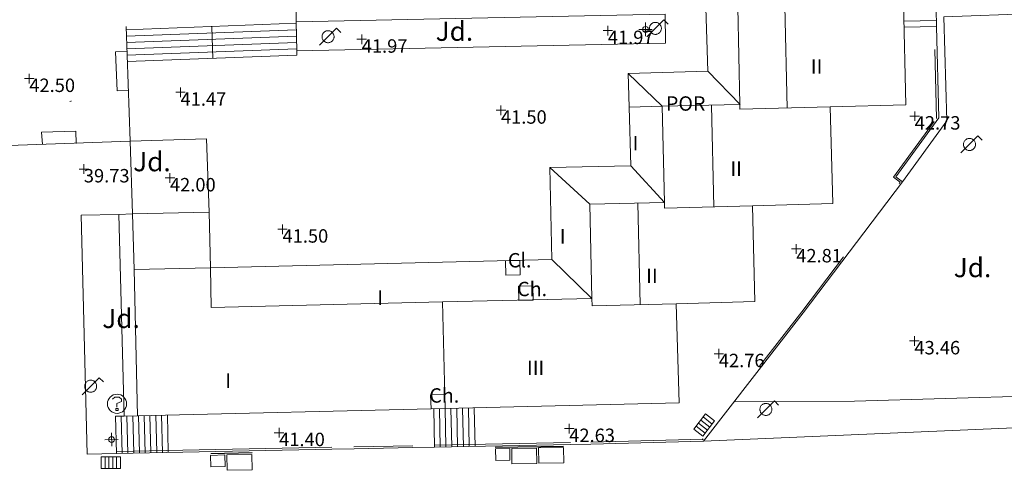
# Model space of a CAD drawing. Units: metres. Extents: x 548000 to 549001, y 4799000 to 4800001.
# Drawn here: x 548616 to 548667, y 4799257 to 4799281 of the extents above; entities that cross this region are included whole.
import ezdxf
from ezdxf.enums import TextEntityAlignment as Align

# ---------------------------------------------------------------- set-up
doc = ezdxf.new("R2010")
doc.units = ezdxf.units.M
doc.header["$MEASUREMENT"] = 0
for name, pattern in [('DGN Style 3', [16.792324159183735, 11.99451725655981, -4.797806902623925]), ('DGN Style 4', [19.203222127752262, 9.59561380524785, -4.797806902623925, 0.01199451725655981, -4.797806902623925]), ('DGN Style 5', [8.39616207959187, 3.598355176967944, -4.797806902623925])]:
    doc.linetypes.add(name, pattern=pattern)
for name, color, linetype, lineweight in [('01-005', 6, 'Continuous', 0), ('01-014', 6, 'Continuous', 0), ('01-405', 7, 'Continuous', 0), ('01-414', 7, 'Continuous', 0), ('04+002', 12, 'Continuous', 0), ('04-007', 3, 'Continuous', 0), ('04-407', 3, 'Continuous', 0), ('05-014', 161, 'DGN Style 5', 0), ('05-039', 40, 'DGN Style 3', 0), ('05-042', 254, 'DGN Style 4', 0), ('07-001', 1, 'Continuous', 13), ('07-010', 30, 'Continuous', 0), ('07-011', 92, 'Continuous', 0), ('07-012', 56, 'Continuous', 0), ('07-013', 191, 'Continuous', 0), ('07-019', 153, 'Continuous', 0), ('07-025', 7, 'Continuous', 0), ('07-026', 191, 'Continuous', 0), ('07-029', 30, 'Continuous', 0), ('07-040', 11, 'Continuous', 0), ('07-413', 191, 'Continuous', 0), ('08-001', 11, 'Continuous', 0), ('08-014', 252, 'Continuous', 0), ('08-029', 245, 'Continuous', 0), ('08-049', 213, 'Continuous', 30), ('08-050', 115, 'Continuous', 0), ('09+001', 252, 'Continuous', 0), ('09+015', 1, 'Continuous', 0), ('09-001', 252, 'Continuous', 0)]:
    doc.layers.add(name, color=color, linetype=linetype, lineweight=lineweight)
doc.styles.add('Style-INTL_ENGINEERING', font='INTL_ENGINEERING.shx')
doc.styles.add('Style-ITALICS', font='ITALICS.shx')

# ---------------------------------------------------------------- blocks, each defined once
blk = doc.blocks.new('01-005-01')
at = {"layer": '01-005', "color": 6, "linetype": 'Continuous', "lineweight": 0, "flags": 128}
for points in [[(-0.25, 0), (0.25, 0)], [(0, -0.25), (0, 0.25)]]:
    blk.add_lwpolyline(points, dxfattribs=at)
blk = doc.blocks.new('01-014-01')
at = {"layer": '01-014', "color": 6, "linetype": 'Continuous', "lineweight": 0, "flags": 128}
for points in [[(-0.25, 0), (0.25, 0)], [(0, -0.25), (0, 0.25)]]:
    blk.add_lwpolyline(points, dxfattribs=at)
blk = doc.blocks.new('08-001-01')
at = {"layer": '08-001', "color": 11, "linetype": 'Continuous', "lineweight": 0, "flags": 128}
for points in [[(-0.443149681086652, -0.4419999998062849), (0.4418503189226612, 0.4419999998062849), (0.6638503188733011, 0.2209999999031425)], [(0.3118503189180046, 0), (0.3118503189180046, 0.03299999982118607), (0.304850319866091, 0.06400000024586916), (0.2988503188826144, 0.09700000006705523), (0.2848503198474646, 0.1299999998882413), (0.2718503188807517, 0.1550000002607703), (0.2548503198195249, 0.1820000000298023), (0.2348503199173138, 0.2079999996349216), (0.2078503188677132, 0.2340000001713634), (0.181850318913348, 0.2539999997243285), (0.1558503189589828, 0.2730000000447035), (0.1298503198195249, 0.2860000003129244), (0.09685031895060092, 0.2989999996498227), (0.06385031889658421, 0.3059999998658895), (0.03185031889006495, 0.3119999999180436), (-0.001149681047536433, 0.3119999999180436), (-0.03414968110155314, 0.3119999999180436), (-0.06414968112949282, 0.3059999998658895), (-0.0971496810670942, 0.2989999996498227), (-0.1301496801897883, 0.2860000003129244), (-0.1551496800966561, 0.2730000000447035), (-0.1811496810987592, 0.2539999997243285), (-0.2071496810531244, 0.2340000001713634), (-0.234149681054987, 0.2079999996349216), (-0.2541496810736135, 0.1820000000298023), (-0.2721496811136603, 0.1550000002607703), (-0.2851496801013127, 0.1299999998882413), (-0.299149681115523, 0.09700000006705523), (-0.3051496801199391, 0.06400000024586916), (-0.3121496811509132, 0.03299999982118607), (-0.3121496811509132, 0), (-0.3121496811509132, -0.03299999982118607), (-0.3051496801199391, -0.06400000024586916), (-0.299149681115523, -0.09700000006705523), (-0.2851496801013127, -0.1299999998882413), (-0.2721496811136603, -0.1550000002607703), (-0.2541496810736135, -0.1820000000298023), (-0.234149681054987, -0.2079999996349216), (-0.2071496810531244, -0.2340000001713634), (-0.1811496810987592, -0.2539999997243285), (-0.1551496800966561, -0.2730000000447035), (-0.1301496801897883, -0.2860000003129244), (-0.0971496810670942, -0.2989999996498227), (-0.06414968112949282, -0.3059999998658895), (-0.03414968110155314, -0.3119999999180436), (-0.001149681047536433, -0.3119999999180436), (0.03185031889006495, -0.3119999999180436), (0.06385031889658421, -0.3059999998658895), (0.09685031895060092, -0.2989999996498227), (0.1298503198195249, -0.2860000003129244), (0.1558503189589828, -0.2730000000447035), (0.181850318913348, -0.2539999997243285), (0.2078503188677132, -0.2340000001713634), (0.2348503199173138, -0.2079999996349216), (0.2548503198195249, -0.1820000000298023), (0.2718503188807517, -0.1550000002607703), (0.2848503198474646, -0.1299999998882413), (0.2988503188826144, -0.09700000006705523), (0.304850319866091, -0.06400000024586916), (0.3118503189180046, -0.03299999982118607), (0.3118503189180046, 0)]]:
    blk.add_lwpolyline(points, dxfattribs=at)
blk = doc.blocks.new('09-014-01')
at = {"layer": '09-001', "color": 5, "linetype": 'Continuous', "lineweight": 0, "flags": 128}
for points in [[(-0.228000000002794, 0.2399996155872941), (-0.1180000000167638, 0.3499996159225702), (0.1139999999431893, 0.3499996159225702), (0.2290000000502914, 0.2399996155872941), (0.2290000000502914, 0.1239996151998639), (-0.001999999978579581, 0.007999615743756294), (-0.001999999978579581, -0.1790003841742873)], [(-0.05700000002980232, -0.2400003848597407), (0.0590000000083819, -0.2400003848597407), (0.0590000000083819, -0.3500003842636943), (-0.05700000002980232, -0.3500003842636943), (-0.05700000002980232, -0.2400003848597407)]]:
    blk.add_lwpolyline(points, dxfattribs=at)
at = {"layer": '09-001', "color": 5, "linetype": 'Continuous', "lineweight": 0}
blk.add_circle((0, 0), 0.5, dxfattribs=at)
blk = doc.blocks.new('09+014+01')
at = {"layer": '09+001', "color": 5, "linetype": 'Continuous', "lineweight": 0}
for p, q in [((0, 0.349999999627471), (-4.656612873077393e-10, -0.3500000005587935)), ((-0.3500000005587935, -4.656612873077393e-10), (0.3500000000931323, -4.656612873077393e-10))]:
    blk.add_line(p, q, dxfattribs=at)
blk.add_circle((0, -4.656612873077393e-10), 0.15, dxfattribs=at)
blk = doc.blocks.new('09+015+01_2')
at = {"layer": '09+015'}
for p, q in [((-0.3000000002793968, 0.2999999998137355), (-0.2999999998137355, -0.3000000002793968)), ((-0.09999999962747097, 0.2999999998137355), (-0.09999999962747097, -0.3000000002793968)), ((0.09999999962747097, 0.3000000002793968), (0.09999999962747097, -0.3000000002793968)), ((0.2999999998137355, 0.2999999998137355), (0.3000000002793968, -0.3000000007450581))]:
    blk.add_line(p, q, dxfattribs=at)
at = {"layer": '09+015', "flags": 128}
blk.add_lwpolyline([(0.5000000004656613, 0.2999999993480742), (0.4999999995343387, -0.2999999998137355), (-0.5000000004656613, -0.3000000002793968), (-0.4999999995343387, 0.2999999993480742), (0.5000000004656613, 0.2999999993480742)], dxfattribs=at)

msp = doc.modelspace()

# ---------------------------------------------------------------- linework, layer by layer
at = {"layer": '04+002'}
msp.add_polyline3d([(548668.889, 4799281.252, 45.583), (548668.905, 4799280.82, 45.583), (548664.172, 4799280.652, 44.172), (548664.332, 4799275.236, 44.031), (548662.02, 4799272.057, 42.772)], dxfattribs=at)
at = {"layer": '04-007', "extrusion": (-0.9051127796408568, -0.03063851440251137, 0.4240661947927576), "elevation": -643589.4257277967, "flags": 128}
msp.add_lwpolyline([(-4777962.615154242, 301410.1017114844), (-4777962.615154242, 301408.4288450821)], dxfattribs=at)
at = {"layer": '04-007', "extrusion": (-0.09236304249215274, -0.1186865096024163, 0.9886266134491769), "elevation": -620239.7429116713, "flags": 128}
msp.add_lwpolyline([(-2514491.251247128, 4077573.707412651), (-2514491.251247129, 4077565.143063989)], dxfattribs=at)
at = {"layer": '04-007', "extrusion": (-0.0597773691405409, -0.002550860860343258, 0.9982084748425585), "elevation": -44996.1434463231, "flags": 128}
msp.add_lwpolyline([(-4771503.716190539, 751417.8069960709), (-4771503.716190538, 751436.9105591417)], dxfattribs=at)
at = {"layer": '04-007'}
msp.add_polyline3d([(548656.837, 4799265.215, 42.783), (548662.011, 4799272.057, 42.772), (548661.669, 4799272.32, 43.914), (548663.911, 4799275.381, 44.031), (548663.786, 4799280.157, 44.149)], dxfattribs=at)
at = {"layer": '05-014', "extrusion": (0.0007839333169889174, 0.001033616996404591, 0.9999991585418756), "elevation": 5433.495442201462, "flags": 128}
msp.add_lwpolyline([(548656.5588718543, 4799262.227527169), (548661.6828789031, 4799268.983530778)], dxfattribs=at)
at = {"layer": '05-014', "extrusion": (-0.09236304249215274, -0.1186865096024163, 0.9886266134491769), "elevation": -620239.7436067031, "flags": 128}
msp.add_lwpolyline([(-2514491.351145285, 4077573.711981592), (-2514491.351145285, 4077565.147632929)], dxfattribs=at)
at = {"layer": '05-014'}
msp.add_polyline3d([(548661.885, 4799272.036, 42.772), (548661.5430000001, 4799272.299, 43.914), (548663.785, 4799275.36, 44.031), (548663.662, 4799280.056, 44.148)], dxfattribs=at)
at = {"layer": '05-039', "elevation": 42.514, "flags": 128}
msp.add_lwpolyline([(548630.405, 4799280.388), (548630.372, 4799282.081)], dxfattribs=at)
at = {"layer": '05-042', "flags": 128}
msp.add_lwpolyline([(548599.33, 4799275.455), (548598.855, 4799292.433), (548618.359, 4799292.75), (548618.676, 4799276.248), (548599.33, 4799275.455)], dxfattribs=at)
at = {"layer": '07-001', "extrusion": (-0.06573652360583296, 0.07789280822673426, 0.9947921490898353), "elevation": 337806.661888927, "flags": 128}
msp.add_lwpolyline([(-3514604.249139199, -3296593.710693056), (-3514606.301064737, -3296596.310659707), (-3514607.603638521, -3296595.260861851)], dxfattribs=at)
at = {"layer": '07-001', "flags": 128}
for points, elevation in [([(548647.761, 4799275.952000001), (548647.711, 4799277.699), (548651.863, 4799277.82)], 44.131), ([(548621.872, 4799270.381), (548625.863, 4799270.474)], 44.331)]:
    msp.add_lwpolyline(points, dxfattribs=dict(at, elevation=elevation))
at = {"layer": '07-001', "extrusion": (-0.004152605999176844, 0.003268627444098097, 0.9999860358715252), "elevation": 13453.19694695588, "flags": 128}
msp.add_lwpolyline([(548653.703210263, 4799257.621034848), (548653.8322797455, 4799252.58400794), (548649.6432452692, 4799252.463007295)], dxfattribs=at)
at = {"layer": '07-001', "extrusion": (-0.007752174645530447, 0.3258160358266419, 0.9454014039478033), "elevation": 1559468.147783137, "flags": 128}
msp.add_lwpolyline([(-662627.8676836332, -4523601.532755155), (-662627.8676836333, -4523598.464406903)], dxfattribs=at)
at = {"layer": '07-001', "extrusion": (-0.05621052168028278, -0.001477443487182389, 0.9984178456003142), "elevation": -37886.34599899058, "flags": 128}
msp.add_lwpolyline([(-4783197.951017682, 673501.0091974107), (-4783192.965296371, 673501.0091974105), (-4783192.95706406, 673496.9010653255)], dxfattribs=at)
at = {"layer": '07-001', "extrusion": (-0.0113207179382684, 0.4263647015711477, 0.9044805042672331), "elevation": 2040068.786811871, "flags": 128}
msp.add_lwpolyline([(-675812.5952602491, -4326124.256232197), (-675812.5952602491, -4326127.46362257)], dxfattribs=at)
at = {"layer": '07-001', "extrusion": (0.002993531048261969, -0.1213972378295173, 0.9925994909424579), "elevation": -580930.1381561995, "flags": 128}
msp.add_lwpolyline([(666764.2626832441, 4748876.395402641), (666764.2626832441, 4748884.078579654)], dxfattribs=at)
at = {"layer": '07-001', "extrusion": (0.01712499545242521, 0.0005038713334821256, 0.9998532295514346), "elevation": 11858.12143052647, "flags": 128}
msp.add_lwpolyline([(4781053.59699027, -689459.3556748263), (4781048.428754594, -689459.3556748264), (4781048.495511612, -689447.1565713962)], dxfattribs=at)
at = {"layer": '07-001', "extrusion": (0.01706895791484343, 0.0004086079321301588, 0.999854231233363), "elevation": 11370.18328804391, "flags": 128}
msp.add_lwpolyline([(4784755.801666569, -663238.532152788), (4784755.801666569, -663222.4842179364)], dxfattribs=at)
at = {"layer": '07-001'}
for points in [[(548653.432, 4799281.162, 43.973), (548662.063, 4799281.381, 44.526), (548662.189, 4799276.057, 44.531), (548658.2490000001, 4799275.957, 44.514)], [(548625.932, 4799267.574, 45.331), (548643.737, 4799267.999, 43.726), (548643.62, 4799272.799, 43.757), (548647.849, 4799272.888, 44.131), (548647.761, 4799275.952000001, 44.131)]]:
    msp.add_polyline3d(points, dxfattribs=at)
at = {"layer": '07-010', "flags": 128}
for points, elevation in [([(548653.532, 4799276.081), (548653.432, 4799281.162)], 45.905), ([(548647.761, 4799275.952000001), (548649.478, 4799275.99)], 45.557), ([(548649.478, 4799275.99), (548653.532, 4799276.081)], 45.557), ([(548649.598, 4799270.974), (548649.478, 4799275.99)], 45.557), ([(548645.823, 4799265.974), (548645.711, 4799270.881), (548649.598, 4799270.974)], 45.399), ([(548638.037, 4799265.788), (548645.823, 4799265.974)], 45.326), ([(548638.178, 4799260.241), (548638.037, 4799265.788)], 45.543)]:
    msp.add_lwpolyline(points, dxfattribs=dict(at, elevation=elevation))
at = {"layer": '07-010', "extrusion": (0.2829853743452926, 0.005846805255068028, 0.9591064032603286), "elevation": 183365.3855292418, "flags": 128}
msp.add_lwpolyline([(4786918.423751771, -621180.1086247781), (4786918.403111548, -621175.1942252237), (4786918.645163195, -621175.1942252237)], dxfattribs=at)
at = {"layer": '07-010', "extrusion": (0.2217273754752466, 0.005297241052309646, 0.97509430836309), "elevation": 147117.9530161261, "flags": 128}
msp.add_lwpolyline([(4784797.705979372, -646597.8997628387), (4784797.697497152, -646593.1971298474), (4784797.990580757, -646593.1971298474)], dxfattribs=at)
at = {"layer": '07-010', "extrusion": (0.09195090687692095, 0.00214698326375939, 0.9957612269953962), "elevation": 60795.73799545803, "flags": 128}
msp.add_lwpolyline([(4785153.355258923, -657697.22828434), (4785153.355258923, -657701.2293294535)], dxfattribs=at)
at = {"layer": '07-010', "extrusion": (5.771736801214959e-05, -0.002408352044493122, 0.9999970982503575), "elevation": -11481.32976063341, "flags": 128}
msp.add_lwpolyline([(548625.9284697837, 4799253.841155227), (548625.9744700723, 4799251.76614921), (548638.0334700522, 4799252.055150048)], dxfattribs=at)
at = {"layer": '07-010', "extrusion": (0.2463426300121501, 0.0057437400780035, 0.9691657846254238), "elevation": 162764.5904603191, "flags": 128}
msp.add_lwpolyline([(4785172.81039206, -639997.7954976201), (4785172.801705303, -639993.2664529592), (4785173.187810211, -639993.2664529592)], dxfattribs=at)
at = {"layer": '07-011', "extrusion": (-0.1230434229051732, 0.1269113359620974, 0.9842529293246194), "elevation": 541618.1926486664, "flags": 128}
msp.add_lwpolyline([(-3734599.496577865, -3015543.532402941), (-3734599.496577865, -3015541.07152058)], dxfattribs=at)
at = {"layer": '07-011', "extrusion": (-0.1424756540064329, 0.1552952174079229, 0.9775398117036795), "elevation": 667178.2583239316, "flags": 128}
msp.add_lwpolyline([(-3648772.791094298, -3094408.668588763), (-3648772.791094298, -3094406.011422603)], dxfattribs=at)
at = {"layer": '07-011', "extrusion": (-0.3459556976815907, 0.3358390641444013, 0.8760860564101318), "elevation": 1422013.554288766, "flags": 128}
msp.add_lwpolyline([(-3825721.997943567, -2583739.910315371), (-3825721.997943567, -2583736.591878841)], dxfattribs=at)
at = {"layer": '07-012', "flags": 128}
for points, elevation in [([(548655.878, 4799281.215), (548656.005, 4799275.888)], 46.472), ([(548652.049, 4799276.033), (548652.172, 4799270.752)], 46.472), ([(548645.711, 4799270.881), (548643.62, 4799272.799)], 44.266), ([(548648.22, 4799270.939), (548648.337, 4799265.652)], 46.372)]:
    msp.add_lwpolyline(points, dxfattribs=dict(at, elevation=elevation))
at = {"layer": '07-012', "extrusion": (-0.004088987800020357, 0.003959399052538105, 0.9999838015377619), "elevation": 16803.38405597166, "flags": 128}
msp.add_lwpolyline([(548645.0734427846, 4799247.075360843), (548643.3064003105, 4799248.786374255)], dxfattribs=at)
at = {"layer": '07-013', "flags": 128}
for points, elevation in [([(548641.3200000001, 4799267.939), (548641.332, 4799267.188), (548642.078, 4799267.199), (548642.063, 4799267.952000001), (548641.3200000001, 4799267.939)], 43.931), ([(548642.763, 4799265.888), (548642.737, 4799266.633), (548641.9890000001, 4799266.62), (548642.011, 4799265.874), (548642.763, 4799265.888)], 45.299), ([(548638.178, 4799260.241), (548638.149, 4799260.981), (548637.406, 4799260.957), (548637.432, 4799260.215), (548638.178, 4799260.236)], 45.543)]:
    msp.add_lwpolyline(points, dxfattribs=dict(at, elevation=elevation))
at = {"layer": '07-019', "extrusion": (0.0006524472977997278, -0.02553054643564152, 0.9996738295620333), "elevation": -122126.1361014638, "flags": 128}
msp.add_lwpolyline([(671092.951600147, 4782137.747345267), (671092.9516001468, 4782138.647932853)], dxfattribs=at)
at = {"layer": '07-019', "extrusion": (-0.0007081964543655732, 0.01952598795607937, 0.9998090989044464), "elevation": 93365.21249833512, "flags": 128}
msp.add_lwpolyline([(-722213.8182037537, -4775328.863072504), (-722213.8182037537, -4775322.874995434)], dxfattribs=at)
at = {"layer": '07-019', "extrusion": (-0.004691441138451088, 0.2767950271686141, 0.9609175320050992), "elevation": 1325883.449916097, "flags": 128}
msp.add_lwpolyline([(-629883.6749333288, -4602102.842293319), (-629883.6749333288, -4602103.087927194)], dxfattribs=at)
at = {"layer": '07-019', "extrusion": (-0.003520519682463375, -0.000126909497135257, 0.9999937948983209), "elevation": -2497.324405573453, "flags": 128}
msp.add_lwpolyline([(548618.5011908959, 4799273.895714419), (548594.6720428417, 4799273.036714411)], dxfattribs=at)
at = {"layer": '07-019', "flags": 128}
for points, elevation in [([(548625.863, 4799270.474), (548625.732, 4799274.288), (548621.7490000001, 4799274.174)], 41.872), ([(548621.7490000001, 4799274.174), (548621.872, 4799270.381)], 41.872), ([(548620.978, 4799259.833), (548621.432, 4799259.842)], 39.943), ([(548621.432, 4799259.842), (548622.137, 4799259.857)], 39.943)]:
    msp.add_lwpolyline(points, dxfattribs=dict(at, elevation=elevation))
at = {"layer": '07-019', "extrusion": (-0.003395460151482668, 0.1327258865904842, 0.9911469668415122), "elevation": 635164.5915411691, "flags": 128}
msp.add_lwpolyline([(-671178.9071973403, -4741314.792110391), (-671178.9071973403, -4741304.179718248)], dxfattribs=at)
at = {"layer": '07-019', "extrusion": (-0.07837591490136779, -0.001625775244280749, 0.9969225510631349), "elevation": -50760.43312404562, "flags": 128}
msp.add_lwpolyline([(-4786847.927852201, 646055.423394002), (-4786847.927852201, 646054.262572741)], dxfattribs=at)
at = {"layer": '07-019', "extrusion": (-0.0734127803282543, -0.001435244972204385, 0.9973006085209941), "elevation": -47123.07184593874, "flags": 128}
msp.add_lwpolyline([(-4787617.303670784, 640610.0445620832), (-4787617.303670784, 640606.9666671857)], dxfattribs=at)
at = {"layer": '07-019', "extrusion": (-0.07374770015873991, -0.001380304548425613, 0.9972759755858206), "elevation": -47043.14884318385, "flags": 128}
msp.add_lwpolyline([(-4788151.005800704, 636615.7239779474), (-4788151.005800704, 636614.5987162)], dxfattribs=at)
at = {"layer": '07-019', "extrusion": (-0.07489488603959478, -0.001446377133834858, 0.9971903850510708), "elevation": -47989.64117188146, "flags": 128}
msp.add_lwpolyline([(-4787770.145513316, 639410.5249788216), (-4787770.145513316, 639403.4096647736)], dxfattribs=at)
at = {"layer": '07-019', "extrusion": (-0.06879913411142105, -0.0015606608872156, 0.997629311659954), "elevation": -45193.69767024999, "flags": 128}
msp.add_lwpolyline([(-4785581.61145956, 655789.1066776405), (-4785581.61145956, 655788.0458906684)], dxfattribs=at)
at = {"layer": '07-019', "extrusion": (-0.06011625249411227, -0.001555612934815299, 0.9981901703856141), "elevation": -40405.62104336947, "flags": 128}
msp.add_lwpolyline([(-4783459.965933084, 671400.9437880762), (-4783459.965933084, 671395.0571679934)], dxfattribs=at)
at = {"layer": '07-019', "extrusion": (-0.0730887457916976, -0.001406304034474139, 0.99732444948851), "elevation": -46806.4058001807, "flags": 128}
msp.add_lwpolyline([(-4787815.669984006, 639144.8089235452), (-4787815.669984007, 639133.5507238223)], dxfattribs=at)
at = {"layer": '07-019'}
msp.add_polyline3d([(548630.433, 4799278.888, 42.446), (548630.405, 4799280.388, 42.014), (548639.563, 4799280.581, 42.014), (548649.637, 4799280.788, 42.014), (548649.6630000001, 4799279.281, 42.014), (548630.433, 4799278.888, 41.983)], dxfattribs=at)
at = {"layer": '07-025'}
msp.add_polyline3d([(548621.1630000001, 4799270.357, 40.357), (548619.189, 4799270.32, 40.366), (548619.505, 4799257.857, 41.772), (548621.037, 4799257.899, 40.943)], dxfattribs=at)
at = {"layer": '07-026', "extrusion": (-0.06743352495323332, 0.8479135310942733, 0.5258282642646958), "elevation": 4032382.856065677, "flags": 128}
msp.add_lwpolyline([(-927404.3332980153, -2492735.879996123), (-927410.6052133593, -2492735.007661226), (-927420.0821592311, -2492734.11224555)], dxfattribs=at)
at = {"layer": '07-029', "flags": 128}
for points, elevation in [([(548630.406, 4799280.316), (548621.532, 4799279.981)], 42.583), ([(548630.4130000001, 4799279.975000001), (548621.537, 4799279.639)], 42.383), ([(548630.419, 4799279.64), (548621.549, 4799279.315)], 42.183), ([(548630.425, 4799279.316), (548621.563, 4799278.981)], 41.983), ([(548630.431, 4799278.981), (548621.572, 4799278.652)], 41.783), ([(548630.437, 4799278.652), (548621.589, 4799278.32)], 41.599), ([(548637.611, 4799258.22), (548637.572, 4799260.22)], 41.543), ([(548637.906, 4799258.22), (548637.872, 4799260.22)], 41.705), ([(548638.211, 4799258.233), (548638.172, 4799260.233)], 41.872), ([(548638.511, 4799258.233), (548638.4720000001, 4799260.233)], 42.043), ([(548638.8200000001, 4799258.236), (548638.778, 4799260.236)], 42.205), ([(548639.12, 4799258.236), (548639.078, 4799260.236)], 42.372), ([(548639.42, 4799258.252), (548639.378, 4799260.252)], 42.543), ([(548639.732, 4799258.257), (548639.689, 4799260.257)], 42.714), ([(548621.032, 4799257.899), (548620.978, 4799259.833)], 39.943), ([(548621.332, 4799257.899), (548621.278, 4799259.833)], 40.126), ([(548621.632, 4799257.915), (548621.578, 4799259.839)], 40.305), ([(548621.932, 4799257.92), (548621.878, 4799259.852)], 40.499), ([(548622.232, 4799257.933), (548622.178, 4799259.857)], 40.672), ([(548622.532, 4799257.933), (548622.478, 4799259.857)], 40.857), ([(548622.832, 4799257.939), (548622.778, 4799259.874)], 41.043), ([(548623.132, 4799257.952000001), (548623.078, 4799259.881)], 41.226), ([(548623.432, 4799257.939), (548623.378, 4799259.888)], 41.405), ([(548623.737, 4799257.952000001), (548623.689, 4799259.899)], 41.599)]:
    msp.add_lwpolyline(points, dxfattribs=dict(at, elevation=elevation))
at = {"layer": '07-029', "extrusion": (0.2069580492142086, 0.004501732992901656, 0.9783394606502949), "elevation": 135198.6738924198, "flags": 128}
msp.add_lwpolyline([(4786213.817366236, -638749.7480574786), (4786213.817366235, -638751.4871290699)], dxfattribs=at)
at = {"layer": '07-029', "extrusion": (0.2074244423265761, 0.004522512885140433, 0.9782405877915272), "elevation": 135554.2911590696, "flags": 128}
msp.add_lwpolyline([(4786180.051595396, -638925.119223115), (4786180.051595396, -638926.8543824737)], dxfattribs=at)
at = {"layer": '08-014', "elevation": 42.943, "flags": 128}
msp.add_lwpolyline([(548626.005, 4799280.139), (548626.063, 4799278.481)], dxfattribs=at)
at = {"layer": '08-014', "extrusion": (-0.07305640472414487, -0.001405055954092716, 0.997326820829836), "elevation": -46782.67255561044, "flags": 128}
msp.add_lwpolyline([(-4787821.257382508, 639105.4402845921), (-4787821.257382509, 639094.1770991635)], dxfattribs=at)
at = {"layer": '08-014', "extrusion": (-0.0734127803282543, -0.001435244972204385, 0.9973006085209941), "elevation": -47123.07154898657, "flags": 128}
msp.add_lwpolyline([(-4787617.403768959, 640610.0405288071), (-4787617.403768959, 640606.9626339095)], dxfattribs=at)
at = {"layer": '08-014', "extrusion": (-0.07489488603959478, -0.001446377133834858, 0.9971903850510708), "elevation": -47989.64116672939, "flags": 128}
msp.add_lwpolyline([(-4787770.24553329, 639410.5249102372), (-4787770.24553329, 639403.4095961892)], dxfattribs=at)
at = {"layer": '08-014', "extrusion": (-0.06011625249411227, -0.001555612934815299, 0.9981901703856141), "elevation": -40405.62101858201, "flags": 128}
msp.add_lwpolyline([(-4783460.065977224, 671400.9433766346), (-4783460.065977223, 671395.0567565518)], dxfattribs=at)
at = {"layer": '08-029'}
for points in [[(548621.649, 4799276.815, 43.183), (548621.063, 4799276.788, 43.214), (548620.978, 4799278.833, 43.214), (548621.572, 4799278.852, 43.183)], [(548617.172, 4799273.999, 43.166), (548617.132, 4799274.633, 43.166), (548618.92, 4799274.699, 43.226), (548618.937, 4799274.057, 43.243)]]:
    msp.add_polyline3d(points, dxfattribs=at)
at = {"layer": '08-049', "flags": 128}
for points, elevation in [([(548640.778, 4799258.215), (548644.337, 4799258.281)], 41.843), ([(548625.949, 4799257.899), (548628.111, 4799257.939)], 40.357)]:
    msp.add_lwpolyline(points, dxfattribs=dict(at, elevation=elevation))
at = {"layer": '08-050', "flags": 128}
for points, elevation in [([(548641.537, 4799258.152), (548640.789, 4799258.133), (548640.805, 4799257.533), (548641.549, 4799257.552), (548641.537, 4799258.152)], 41.843), ([(548642.932, 4799258.174), (548641.637, 4799258.152), (548641.649, 4799257.352), (548642.949, 4799257.374), (548642.932, 4799258.174)], 41.843), ([(548644.332, 4799258.199), (548643.032, 4799258.181), (548643.049, 4799257.381), (548644.349, 4799257.399), (548644.332, 4799258.199)], 41.843), ([(548626.689, 4799257.815), (548625.937, 4799257.788), (548625.949, 4799257.188), (548626.705, 4799257.215), (548626.689, 4799257.815)], 40.357), ([(548628.089, 4799257.833), (548626.789, 4799257.815), (548626.805, 4799257.015), (548628.105, 4799257.033), (548628.089, 4799257.833)], 40.357)]:
    msp.add_lwpolyline(points, dxfattribs=dict(at, elevation=elevation))

# ---------------------------------------------------------------- block references
at = {"layer": '01-005', "color": 6, "linetype": 'Continuous', "lineweight": 0}
for p in [(548624.372, 4799276.72, 41.466), (548619.332, 4799272.72, 39.726), (548629.689, 4799269.581, 41.5), (548644.637, 4799259.188, 42.631)]:
    msp.add_blockref('01-005-01', p, dxfattribs=at)
at = {"layer": '01-014', "color": 6, "linetype": 'Continuous', "lineweight": 0}
for p in [(548633.8200000001, 4799279.481, 41.966), (548646.649, 4799279.933, 41.966), (548616.4890000001, 4799277.433, 42.499), (548641.078, 4799275.781, 41.5), (548662.649, 4799275.474, 42.726), (548623.8200000001, 4799272.252, 41.999), (548656.4720000001, 4799268.552, 42.814), (548662.632, 4799263.757, 43.457), (548652.437, 4799263.088, 42.757), (548629.511, 4799258.974, 41.405)]:
    msp.add_blockref('01-014-01', p, dxfattribs=at)
at = {"layer": '08-001', "color": 11, "linetype": 'Continuous', "lineweight": 0}
for p in [(548649.132, 4799280.052, 42.114), (548632.063, 4799279.615, 42.114), (548665.505, 4799273.999, 43.314), (548619.689, 4799261.399, 39.866), (548654.889, 4799260.188, 42.957)]:
    msp.add_blockref('08-001-01', p, dxfattribs=at)
at = {"layer": '09+001', "color": 5, "linetype": 'Continuous', "lineweight": 0}
msp.add_blockref('09+014+01', (548648.62, 4799279.999, 42.099), dxfattribs=at)
at = {"layer": '09+001', "color": 5, "linetype": 'Continuous', "lineweight": 0, "rotation": 91.10999999999999}
msp.add_blockref('09+014+01', (548620.778, 4799258.615, 39.772), dxfattribs=at)
at = {"layer": '09+015', "rotation": 52.38}
msp.add_blockref('09+015+01_2', (548651.672, 4799259.374, 42.766), dxfattribs=at)
at = {"layer": '09+015'}
msp.add_blockref('09+015+01_2', (548620.737, 4799257.415, 39.731), dxfattribs=at)
at = {"layer": '09-001', "color": 5, "linetype": 'Continuous', "lineweight": 0}
msp.add_blockref('09-014-01', (548621.063, 4799260.481, 39.766), dxfattribs=at)

# ---------------------------------------------------------------- texts
at = {"layer": '01-405', "color": 7, "linetype": 'Continuous', "lineweight": 0, "style": 'Style-ITALICS'}
for s, p in [('41.47', (548624.372, 4799276.72, 41.466)), ('39.73', (548619.332, 4799272.72, 39.726)), ('41.50', (548629.689, 4799269.581, 41.5)), ('42.63', (548644.637, 4799259.188, 42.631))]:
    msp.add_text(s, height=0.7000000000000001, dxfattribs=at).set_placement(p, align=Align.TOP_LEFT)
at = {"layer": '01-414', "color": 7, "linetype": 'Continuous', "lineweight": 0, "style": 'Style-ITALICS'}
for s, p in [('41.97', (548646.649, 4799279.933, 41.966)), ('41.97', (548633.8200000001, 4799279.481, 41.966)), ('42.50', (548616.4890000001, 4799277.433, 42.499)), ('41.50', (548641.078, 4799275.781, 41.5)), ('42.73', (548662.649, 4799275.474, 42.726)), ('42.00', (548623.8200000001, 4799272.252, 41.999)), ('42.81', (548656.4720000001, 4799268.552, 42.814)), ('43.46', (548662.632, 4799263.757, 43.457)), ('42.76', (548652.437, 4799263.088, 42.757)), ('41.40', (548629.511, 4799258.974, 41.405))]:
    msp.add_text(s, height=0.7000000000000001, dxfattribs=at).set_placement(p, align=Align.TOP_LEFT)
at = {"layer": '04-407', "color": 3, "linetype": 'Continuous', "lineweight": 0, "style": 'Style-ITALICS'}
for p in [(548638.65196063, 4799279.901000001, 41.97), (548622.88196063, 4799273.101, 41.99), (548665.66196063, 4799267.581, 43.76), (548621.27196063, 4799264.931, 41.99)]:
    msp.add_text('Jd.', height=1, dxfattribs=at).set_placement(p, align=Align.MIDDLE_CENTER)
at = {"layer": '07-040', "color": 11, "linetype": 'Continuous', "lineweight": 0, "style": 'Style-INTL_ENGINEERING'}
for s, p in [('II', (548657.5319880953, 4799278.065)), ('POR', (548650.7086130953, 4799276.134000001)), ('I', (548648.087, 4799274.07)), ('II', (548653.3389880953, 4799272.738)), ('I', (548644.294, 4799269.21)), ('II', (548648.9459880952, 4799267.146)), ('I', (548634.776, 4799266.014)), ('III', (548642.8839761905, 4799262.352)), ('I', (548626.856, 4799261.687))]:
    msp.add_text(s, height=0.75, dxfattribs=at).set_placement(p, align=Align.MIDDLE_CENTER)
at = {"layer": '07-413', "color": 191, "linetype": 'Continuous', "lineweight": 0, "style": 'Style-INTL_ENGINEERING'}
for s, p in [('Cl.', (548642.0543261743, 4799267.963922149, 43.93)), ('Ch.', (548642.7025930292, 4799266.46653772, 45.29)), ('Ch.', (548638.1225930293, 4799260.91653772, 45.54))]:
    msp.add_text(s, height=0.75, dxfattribs=at).set_placement(p, align=Align.MIDDLE_CENTER)

doc.saveas('drawing.dxf')
